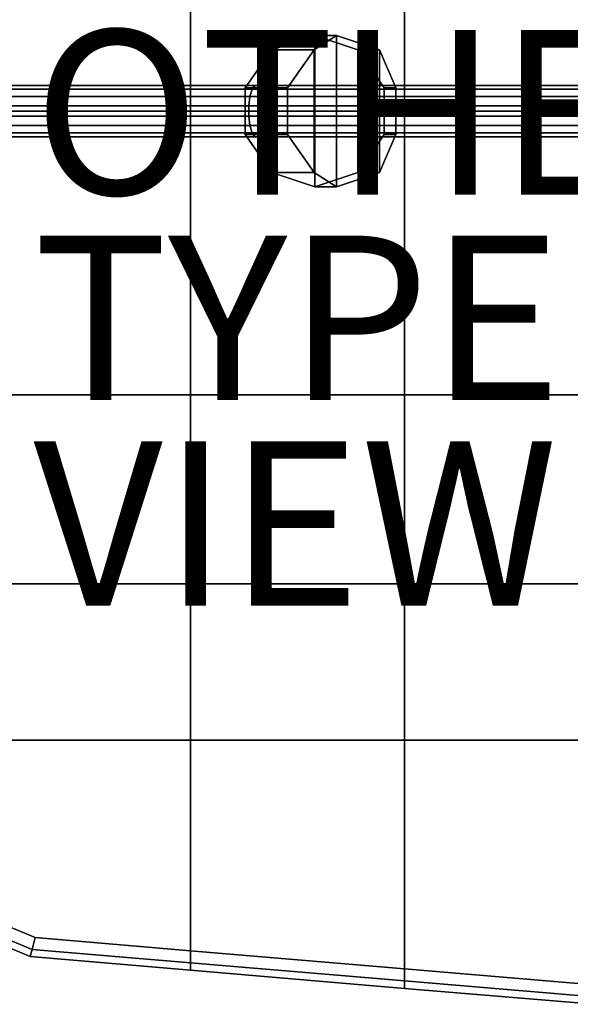
# Model space of a CAD drawing. Extents: x -10.5 to 11.8, y -11.2 to 11.2.
# Drawn here: x -4.3 to 2.4, y -10.8 to 1.1 of the extents above; entities that cross this region are included whole.
import ezdxf

# ---------------------------------------------------------------- set-up
doc = ezdxf.new("R2010")
doc.units = 0
for name, color, linetype in [('SEAT', 5, 'CONTINUOUS'), ('SEAT-BASE', 5, 'CONTINUOUS'), ('SEAT-CUP', 5, 'CONTINUOUS'), ('SEAT-FABRIC', 5, 'CONTINUOUS'), ('SEAT-OTHER', 7, 'CONTINUOUS'), ('SEAT-TYPE', 7, 'CONTINUOUS'), ('SEAT-VEN', 5, 'CONTINUOUS'), ('SEAT-VIEW', 7, 'CONTINUOUS')]:
    doc.layers.add(name, color=color, linetype=linetype)

msp = doc.modelspace()

# ---------------------------------------------------------------- linework, layer by layer
at = {"layer": 'SEAT', "color": 0}
msp.add_point((0, 0), dxfattribs=at)
at = {"layer": 'SEAT-BASE', "color": 0}
for points in [[(-5.772, 0.192, 10.216), (-1.516, 0.192, 11.881), (-1.49, 0.28, 11.796), (-5.735, 0.28, 10.137)], [(-5.735, 0.28, 10.137), (-1.49, 0.28, 11.796), (-1.456, 0.327, 11.687), (-5.686, 0.327, 10.032)], [(-5.686, 0.327, 10.032), (-1.456, 0.327, 11.687), (-1.42, 0.327, 11.568), (-5.634, 0.327, 9.92)], [(-5.634, 0.327, 9.92), (-1.42, 0.327, 11.568), (-1.386, 0.28, 11.458), (-5.585, 0.28, 9.816)], [(-5.585, 0.28, 9.816), (-1.386, 0.28, 11.458), (-1.361, 0.192, 11.374), (-5.548, 0.192, 9.736)], [(4.311, 0.28, 13.926), (-1.49, 0.28, 11.796), (-1.516, 0.192, 11.881), (4.286, 0.192, 14.01)], [(4.345, 0.327, 13.816), (-1.456, 0.327, 11.687), (-1.49, 0.28, 11.796), (4.311, 0.28, 13.926)], [(4.381, 0.327, 13.697), (-1.42, 0.327, 11.568), (-1.456, 0.327, 11.687), (4.345, 0.327, 13.816)], [(-1.42, 0.327, 11.568), (4.381, 0.327, 13.697), (4.415, 0.28, 13.587), (-1.386, 0.28, 11.458)], [(-1.386, 0.28, 11.458), (4.415, 0.28, 13.587), (4.441, 0.192, 13.503), (-1.361, 0.192, 11.374)], [(-5.792, 0.077, 10.259), (-1.53, 0.077, 11.926), (-1.516, 0.192, 11.881), (-5.772, 0.192, 10.216)], [(-5.548, 0.192, 9.736), (-1.361, 0.192, 11.374), (-1.347, 0.077, 11.328), (-5.528, 0.077, 9.693)], [(4.286, 0.192, 14.01), (-1.516, 0.192, 11.881), (-1.53, 0.077, 11.926), (4.272, 0.077, 14.055)], [(-1.361, 0.192, 11.374), (4.441, 0.192, 13.503), (4.455, 0.077, 13.457), (-1.347, 0.077, 11.328)], [(-5.792, -0.047, 10.259), (-1.53, -0.047, 11.926), (-1.53, 0.077, 11.926), (-5.792, 0.077, 10.259)], [(-5.528, 0.077, 9.693), (-1.347, 0.077, 11.328), (-1.347, -0.047, 11.328), (-5.528, -0.047, 9.693)], [(4.272, 0.077, 14.055), (-1.53, 0.077, 11.926), (-1.53, -0.047, 11.926), (4.272, -0.047, 14.055)], [(-1.347, 0.077, 11.328), (4.455, 0.077, 13.457), (4.455, -0.047, 13.457), (-1.347, -0.047, 11.328)], [(-5.772, -0.162, 10.216), (-1.516, -0.162, 11.881), (-1.53, -0.047, 11.926), (-5.792, -0.047, 10.259)], [(-5.528, -0.047, 9.693), (-1.347, -0.047, 11.328), (-1.361, -0.162, 11.374), (-5.548, -0.162, 9.736)], [(4.272, -0.047, 14.055), (-1.53, -0.047, 11.926), (-1.516, -0.162, 11.881), (4.286, -0.162, 14.01)], [(-1.347, -0.047, 11.328), (4.455, -0.047, 13.457), (4.441, -0.162, 13.503), (-1.361, -0.162, 11.374)], [(-5.735, -0.25, 10.137), (-1.49, -0.25, 11.796), (-1.516, -0.162, 11.881), (-5.772, -0.162, 10.216)], [(-5.548, -0.162, 9.736), (-1.361, -0.162, 11.374), (-1.386, -0.25, 11.458), (-5.585, -0.25, 9.816)], [(4.286, -0.162, 14.01), (-1.516, -0.162, 11.881), (-1.49, -0.25, 11.796), (4.311, -0.25, 13.926)], [(-1.361, -0.162, 11.374), (4.441, -0.162, 13.503), (4.415, -0.25, 13.587), (-1.386, -0.25, 11.458)], [(-5.686, -0.298, 10.032), (-1.456, -0.298, 11.687), (-1.49, -0.25, 11.796), (-5.735, -0.25, 10.137)], [(-5.634, -0.298, 9.92), (-1.42, -0.298, 11.568), (-1.456, -0.298, 11.687), (-5.686, -0.298, 10.032)], [(-5.585, -0.25, 9.816), (-1.386, -0.25, 11.458), (-1.42, -0.298, 11.568), (-5.634, -0.298, 9.92)], [(4.311, -0.25, 13.926), (-1.49, -0.25, 11.796), (-1.456, -0.298, 11.687), (4.345, -0.298, 13.816)], [(-1.42, -0.298, 11.568), (4.381, -0.298, 13.697), (4.345, -0.298, 13.816), (-1.456, -0.298, 11.687)], [(-1.386, -0.25, 11.458), (4.415, -0.25, 13.587), (4.381, -0.298, 13.697), (-1.42, -0.298, 11.568)]]:
    msp.add_3dface(points, dxfattribs=at)
at = {"layer": 'SEAT-CUP', "color": 0}
for points in [[(-0.73, 0.935, 13.01), (-0.464, 0.935, 12.272), (-0.736, 0.759, 12.172), (-1.252, 0.759, 12.868)], [(-0.73, -0.905, 13.01), (-0.73, 0.935, 13.01), (-1.252, 0.759, 12.868), (-1.252, -0.73, 12.868)], [(-0.736, -0.73, 12.172), (-0.736, 0.759, 12.172), (-0.464, 0.935, 12.272), (-0.464, -0.905, 12.272)], [(-0.73, 0.935, 13.01), (-0.208, 0.759, 13.151), (0.058, 0.759, 12.462), (-0.464, 0.935, 12.272)], [(-0.208, -0.73, 13.151), (-0.208, 0.759, 13.151), (-0.73, 0.935, 13.01), (-0.73, -0.905, 13.01)], [(-0.464, -0.905, 12.272), (-0.464, 0.935, 12.272), (0.058, 0.759, 12.462), (0.058, -0.73, 12.462)], [(-1.252, 0.759, 12.868), (-0.736, 0.759, 12.172), (-1.059, 0.299, 12.054), (-1.575, 0.299, 12.781)], [(-1.252, -0.73, 12.868), (-1.252, 0.759, 12.868), (-1.575, 0.299, 12.781), (-1.575, -0.27, 12.781)], [(-1.059, -0.27, 12.054), (-1.059, 0.299, 12.054), (-0.736, 0.759, 12.172), (-0.736, -0.73, 12.172)], [(0.115, 0.299, 13.238), (0.256, 0.299, 12.537), (0.058, 0.759, 12.462), (-0.208, 0.759, 13.151)], [(0.115, -0.27, 13.238), (0.115, 0.299, 13.238), (-0.208, 0.759, 13.151), (-0.208, -0.73, 13.151)], [(0.058, -0.73, 12.462), (0.058, 0.759, 12.462), (0.256, 0.299, 12.537), (0.256, -0.27, 12.537)], [(-1.575, 0.299, 12.781), (-1.059, 0.299, 12.054), (-1.059, -0.27, 12.054), (-1.575, -0.27, 12.781)], [(0.115, -0.27, 13.238), (0.256, -0.27, 12.537), (0.256, 0.299, 12.537), (0.115, 0.299, 13.238)], [(-1.575, -0.27, 12.781), (-1.059, -0.27, 12.054), (-0.736, -0.73, 12.172), (-1.252, -0.73, 12.868)], [(-0.208, -0.73, 13.151), (0.058, -0.73, 12.462), (0.256, -0.27, 12.537), (0.115, -0.27, 13.238)], [(-1.252, -0.73, 12.868), (-0.736, -0.73, 12.172), (-0.464, -0.905, 12.272), (-0.73, -0.905, 13.01)], [(-0.73, -0.905, 13.01), (-0.464, -0.905, 12.272), (0.058, -0.73, 12.462), (-0.208, -0.73, 13.151)]]:
    msp.add_3dface(points, dxfattribs=at)
at = {"layer": 'SEAT-FABRIC', "color": 0}
for points in [[(-2.238, 0.015, 13.503), (-2.238, 3.465, 13.653), (-6.09, 3.465, 13.653), (-6.092, 0.015, 13.5)], [(0.362, 3.465, 14.303), (-2.238, 3.465, 13.653), (-2.238, 0.015, 13.503), (0.362, 0.015, 14.103)], [(2.662, 3.465, 14.503), (0.362, 3.465, 14.303), (0.362, 0.015, 14.103), (2.662, 0.015, 14.503)], [(-2.238, -3.435, 13.653), (-2.238, 0.015, 13.503), (-6.092, 0.015, 13.5), (-6.09, -3.435, 13.653)], [(0.362, 0.015, 14.103), (-2.238, 0.015, 13.503), (-2.238, -3.435, 13.653), (0.362, -3.435, 14.303)], [(2.662, 0.015, 14.503), (0.362, 0.015, 14.103), (0.362, -3.435, 14.303), (2.662, -3.435, 14.503)], [(-2.238, -5.735, 14.203), (-2.238, -3.435, 13.653), (-6.09, -3.435, 13.653), (-6.029, -5.735, 14.103)], [(0.362, -3.435, 14.303), (-2.238, -3.435, 13.653), (-2.238, -5.735, 14.203), (0.362, -5.735, 14.503)], [(2.662, -3.435, 14.503), (0.362, -3.435, 14.303), (0.362, -5.735, 14.503), (2.662, -5.735, 14.603)], [(-2.238, -5.735, 14.203), (-6.029, -5.735, 14.103), (-5.964, -7.635, 14.603), (-2.238, -7.635, 14.603)], [(0.362, -5.735, 14.503), (-2.238, -5.735, 14.203), (-2.238, -7.635, 14.603), (0.362, -7.635, 14.703)], [(2.662, -5.735, 14.603), (0.362, -5.735, 14.503), (0.362, -7.635, 14.703), (2.662, -7.635, 14.703)], [(0.362, -7.635, 14.703), (-2.238, -7.635, 14.603), (-2.238, -10.195, 15.003), (0.362, -10.414, 15.003)], [(2.662, -7.635, 14.703), (0.362, -7.635, 14.703), (0.362, -10.414, 15.003), (2.662, -10.608, 15.003)], [(-5.007, -9.67, 14.503), (-4.125, -10.035, 14.503), (-4.161, -10.178, 14.55), (-5.087, -9.793, 14.55)], [(-5.087, -9.793, 14.955), (-4.161, -10.178, 14.955), (-4.125, -10.035, 15.003), (-5.007, -9.67, 15.003)], [(-5.087, -9.793, 14.55), (-4.161, -10.178, 14.55), (-4.184, -10.266, 14.675), (-5.137, -9.869, 14.675)], [(-5.137, -9.869, 14.83), (-4.184, -10.266, 14.83), (-4.161, -10.178, 14.955), (-5.087, -9.793, 14.955)], [(-5.137, -9.869, 14.675), (-4.184, -10.266, 14.675), (-4.184, -10.266, 14.83), (-5.137, -9.869, 14.83)], [(-4.125, -10.035, 14.503), (-2.238, -10.195, 14.503), (-2.238, -10.341, 14.55), (-4.161, -10.178, 14.55)], [(-4.161, -10.178, 14.955), (-2.238, -10.341, 14.955), (-2.238, -10.195, 15.003), (-4.125, -10.035, 15.003)], [(-4.161, -10.178, 14.55), (-2.238, -10.341, 14.55), (-2.238, -10.432, 14.675), (-4.184, -10.266, 14.675)], [(-4.184, -10.266, 14.83), (-2.238, -10.432, 14.83), (-2.238, -10.341, 14.955), (-4.161, -10.178, 14.955)], [(-4.184, -10.266, 14.675), (-2.238, -10.432, 14.675), (-2.238, -10.432, 14.83), (-4.184, -10.266, 14.83)], [(0.362, -10.561, 14.955), (0.362, -10.414, 15.003), (-2.238, -10.195, 15.003), (-2.238, -10.341, 14.955)], [(0.362, -10.414, 14.503), (0.362, -10.561, 14.55), (-2.238, -10.341, 14.55), (-2.238, -10.195, 14.503)], [(0.362, -10.652, 14.83), (0.362, -10.561, 14.955), (-2.238, -10.341, 14.955), (-2.238, -10.432, 14.83)], [(0.362, -10.561, 14.55), (0.362, -10.652, 14.675), (-2.238, -10.432, 14.675), (-2.238, -10.341, 14.55)], [(2.662, -10.755, 14.955), (2.662, -10.608, 15.003), (0.362, -10.414, 15.003), (0.362, -10.561, 14.955)], [(2.662, -10.608, 14.503), (2.662, -10.755, 14.55), (0.362, -10.561, 14.55), (0.362, -10.414, 14.503)], [(0.362, -10.652, 14.675), (0.362, -10.652, 14.83), (-2.238, -10.432, 14.83), (-2.238, -10.432, 14.675)], [(2.662, -10.846, 14.83), (2.662, -10.755, 14.955), (0.362, -10.561, 14.955), (0.362, -10.652, 14.83)], [(2.662, -10.755, 14.55), (2.662, -10.846, 14.675), (0.362, -10.652, 14.675), (0.362, -10.561, 14.55)], [(2.662, -10.846, 14.675), (2.662, -10.846, 14.83), (0.362, -10.652, 14.83), (0.362, -10.652, 14.675)]]:
    msp.add_3dface(points, dxfattribs=at)
for points, invisible_edges in [([(-2.238, -7.635, 14.603), (-5.964, -7.635, 14.603), (-5.948, -8.127, 14.789), (-5.682, -8.995, 15.003)], 8), ([(-2.238, -7.635, 14.603), (-5.682, -8.995, 15.003), (-5.007, -9.67, 15.003), (-4.125, -10.035, 15.003)], 9), ([(-2.238, -7.635, 14.603), (-2.238, -10.195, 15.003), (-4.125, -10.035, 15.003), (-2.238, -7.635, 14.603)], 4)]:
    msp.add_3dface(points, dxfattribs=dict(at, invisible_edges=invisible_edges))
at = {"layer": 'SEAT-VEN', "color": 0}
for points in [[(-2.238, 3.465, 12.813), (-2.238, 0.015, 12.663), (-6.092, 0.015, 12.66), (-6.09, 3.465, 12.813)], [(-2.238, 3.465, 12.813), (0.362, 3.465, 13.463), (0.362, 0.015, 13.293), (-2.238, 0.015, 12.663)], [(0.362, 3.465, 13.463), (2.662, 3.465, 13.663), (2.662, 0.015, 13.663), (0.362, 0.015, 13.293)], [(-6.09, -3.435, 12.813), (-6.092, 0.015, 12.66), (-2.238, 0.015, 12.663), (-2.238, -3.435, 12.813)], [(-2.238, 0.015, 12.663), (0.362, 0.015, 13.293), (0.362, -3.435, 13.463), (-2.238, -3.435, 12.813)], [(0.362, 0.015, 13.293), (2.662, 0.015, 13.663), (2.662, -3.435, 13.663), (0.362, -3.435, 13.463)], [(-2.238, -3.435, 12.813), (-2.238, -5.735, 13.363), (-6.029, -5.735, 13.263), (-6.09, -3.435, 12.813)], [(-2.238, -3.435, 12.813), (0.362, -3.435, 13.463), (0.362, -5.735, 13.663), (-2.238, -5.735, 13.363)], [(0.362, -3.435, 13.463), (2.662, -3.435, 13.663), (2.662, -5.735, 13.763), (0.362, -5.735, 13.663)], [(-6.029, -5.735, 13.263), (-2.238, -5.735, 13.363), (-2.238, -7.635, 13.763), (-5.964, -7.635, 13.763)], [(-2.238, -5.735, 13.363), (0.362, -5.735, 13.663), (0.362, -7.635, 13.863), (-2.238, -7.635, 13.763)], [(0.362, -5.735, 13.663), (2.662, -5.735, 13.763), (2.662, -7.635, 13.863), (0.362, -7.635, 13.863)], [(-2.238, -7.635, 13.763), (0.362, -7.635, 13.863), (0.362, -10.414, 14.163), (-2.238, -10.195, 14.163)], [(0.362, -7.635, 13.863), (2.662, -7.635, 13.863), (2.662, -10.608, 14.163), (0.362, -10.414, 14.163)], [(-4.125, -10.035, 14.163), (-4.125, -10.035, 14.503), (-5.007, -9.67, 14.503), (-5.007, -9.67, 14.163)], [(-2.238, -10.195, 14.163), (-2.238, -10.195, 14.503), (-4.125, -10.035, 14.503), (-4.125, -10.035, 14.163)], [(0.362, -10.414, 14.163), (0.362, -10.414, 14.503), (-2.238, -10.195, 14.503), (-2.238, -10.195, 14.163)], [(2.662, -10.608, 14.163), (2.662, -10.608, 14.503), (0.362, -10.414, 14.503), (0.362, -10.414, 14.163)]]:
    msp.add_3dface(points, dxfattribs=at)
for points, invisible_edges in [([(-5.964, -7.635, 13.763), (-2.238, -7.635, 13.763), (-5.682, -8.995, 14.163), (-5.948, -8.113, 14.063)], 2), ([(-5.682, -8.995, 14.163), (-2.238, -7.635, 13.763), (-4.125, -10.035, 14.163), (-5.007, -9.67, 14.163)], 3), ([(-2.238, -10.195, 14.163), (-2.238, -7.635, 13.763), (-2.238, -7.635, 13.763), (-4.125, -10.035, 14.163)], 4)]:
    msp.add_3dface(points, dxfattribs=dict(at, invisible_edges=invisible_edges))

# ---------------------------------------------------------------- texts
at = {"layer": 'SEAT-OTHER', "color": 0}
msp.add_attdef('OTHER', (-4.146, -1), '', height=2, dxfattribs=at)
at = {"layer": 'SEAT-TYPE', "color": 0, "flags": 2}
msp.add_attdef('TYPE', (-4.146, -3.5), 'SEAT', height=2, dxfattribs=at)
at = {"layer": 'SEAT-VIEW', "color": 0, "flags": 2}
msp.add_attdef('VIEW', (-4.146, -6), 'T', height=2, dxfattribs=at)

doc.saveas('drawing.dxf')
